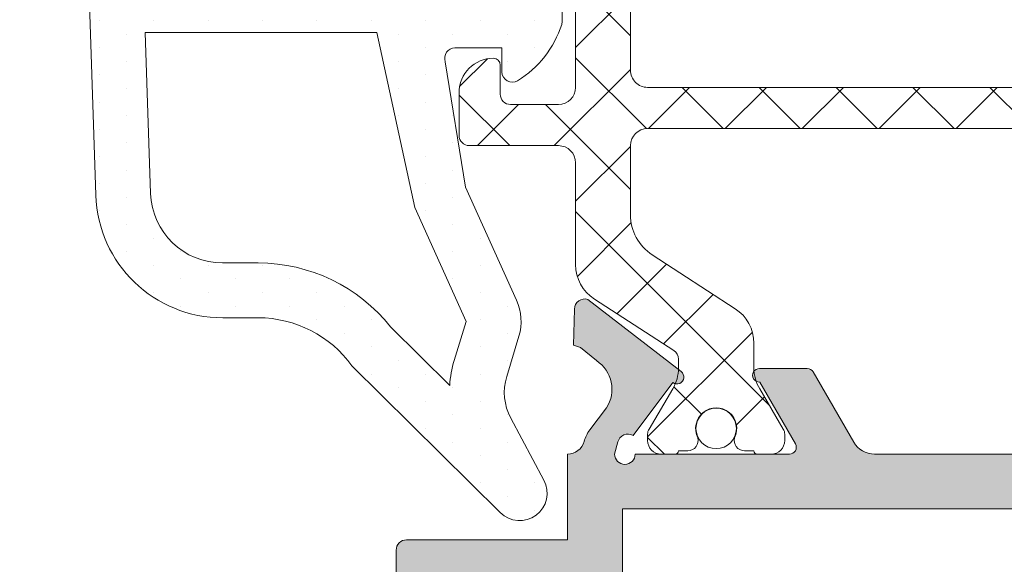
# Model space of a CAD drawing. Units: millimetres. Extents: x 2273 to 3957, y 2613 to 3688.
# Drawn here: x 2654 to 2661, y 3299 to 3303 of the extents above; entities that cross this region are included whole.
import ezdxf

# ---------------------------------------------------------------- set-up
doc = ezdxf.new("R2010")
doc.units = ezdxf.units.MM
doc.layers.add('00_GRIS', color=8, linetype='Continuous', lineweight=13)
doc.layers.add('00_PERFILES', color=7, linetype='Continuous', lineweight=9)
doc.layers.add('SOMBREADO PERFILES', color=254, linetype='Continuous')

msp = doc.modelspace()

# ---------------------------------------------------------------- hatches: boundary and pattern name
at = {"layer": '00_GRIS'}
h = msp.add_hatch(dxfattribs=at)
h.set_pattern_fill('DOTS', color=256, scale=0.125, angle=-90.00000000000001, style=0)
h.set_pattern_definition([(270, (560.4788786927575, 1883.962626482671), (0.1984375, -0.09921875000000006), [0, -0.1984375])])
edge = h.paths.add_edge_path()
edge.add_arc((2652.782962537048, 3306.297641285962), 0.1260611113119595, -86.34206507996328, 39.158091024704106, ccw=False)
edge.add_line((2652.79100519146, 3306.171836995513), (2651.953559589138, 3306.319501250078))
edge.add_arc((2652.002547141608, 3306.471326953953), 0.159533145941797, 125.3033434906016, 252.1173661897348, ccw=False)
edge.add_line((2651.910352099173, 3306.601522571407), (2652.429394043206, 3306.876720847429))
edge.add_line((2652.429394043206, 3306.876720847429), (2657.444353306844, 3309.180775177545))
edge.add_arc((2657.521986289343, 3309.040250495528), 0.1605430354378607, 1.6217427400988527e-10, 118.9184935718661, ccw=False)
edge.add_line((2657.682529324781, 3309.040250495528), (2657.682529324781, 3308.399763076885))
edge.add_arc((2657.557529324781, 3308.399763076886), 0.1249999999995453, 307.29784066341495, 359.99999999979156, ccw=False)
edge.add_line((2657.633274127331, 3308.300326037074), (2657.53178452223, 3308.223017721039))
edge.add_arc((2657.607529324781, 3308.123580681227), 0.1250000000004409, 127.2978406634544, 189.9216679669399)
edge.add_line((2657.484398795279, 3308.102042976974), (2657.677146753185, 3307.00010760641))
edge.add_arc((2657.142672039921, 3306.90661853955), 0.5425895545814468, -69.10230165132009, 9.921667966936411, ccw=False)
edge.add_line((2657.336213989457, 3306.399721174681), (2656.746720911692, 3306.188960922596))
edge.add_arc((2656.792674861426, 3306.084100095714), 0.1144882461672924, 113.6648365775745, 185.9744593855382)
edge.add_line((2656.678808470534, 3306.072183572067), (2656.678808470534, 3305.868147812184))
edge.add_arc((2656.553808470534, 3305.868147812184), 0.1250000000009095, -19.378978008347303, 0, ccw=False)
edge.add_arc((2655.846300121517, 3306.117009090943), 0.874999999996305, 337.3821404459686, 340.6210219912751, ccw=False)
edge.add_line((2656.654004207803, 3305.780498899431), (2656.559576691709, 3305.506350516908))
edge.add_arc((2656.628808470534, 3305.477506786207), 0.0749999999997581, 157.3821404465298, 270.0000000003474)
edge.add_line((2656.628808470534, 3305.402506786208), (2657.178808470534, 3305.402506786207))
edge.add_line((2657.178808470534, 3305.402506786207), (2657.178808470534, 3305.552506786207))
edge.add_arc((2657.253808470534, 3305.552506786207), 0.07500000000027285, 58.41366190355831, 180, ccw=False)
edge.add_arc((2656.941949163756, 3305.001256786207), 0.7083059161839539, -60.28074821914959, 60.28074821914959, ccw=False)
edge.add_arc((2657.253808470533, 3304.450006786207), 0.07500000000014505, 180, 301.5863380967376, ccw=False)
edge.add_line((2657.178808470534, 3304.450006786207), (2657.178808470534, 3304.602506786207))
edge.add_line((2657.178808470534, 3304.602506786207), (2656.595474821218, 3304.602506786207))
edge.add_arc((2656.595474821218, 3304.548340435524), 0.05416635068377218, 90, 202.6178595535196)
edge.add_line((2656.545474383748, 3304.527508973762), (2656.673040249359, 3304.218820711036))
edge.add_arc((2656.603808470535, 3304.189976980335), 0.0749999999996881, 6.947971087356564e-10, 22.61785955424517, ccw=False)
edge.add_line((2656.678808470534, 3304.189976980336), (2656.678808470534, 3304.002506786207))
edge.add_arc((2656.803808470534, 3304.002506786207), 0.125, 180, 270)
edge.add_line((2656.803808470534, 3303.877506786207), (2657.269228054592, 3303.877506786207))
edge.add_arc((2657.269228054592, 3303.377506786207), 0.5, 0, 90, ccw=False)
edge.add_line((2657.769228054592, 3303.377506786207), (2657.769228054592, 3302.791581846616))
edge.add_arc((2657.669228054592, 3302.791581846619), 0.09999999999990905, 342.2256433879404, 359.99999999869726, ccw=False)
edge.add_arc((2657.05025507994, 3302.990006786206), 0.7499999999999888, 301.58633809660785, 342.22564338925326, ccw=False)
edge.add_arc((2657.403808470534, 3302.415006786207), 0.07499999999990686, 179.9999999996526, 301.5863380964417, ccw=False)
edge.add_line((2657.328808470534, 3302.415006786207), (2657.328808470534, 3302.590006786207))
edge.add_line((2657.328808470534, 3302.590006786207), (2656.986156639327, 3302.590006786207))
edge.add_arc((2656.986156639327, 3302.515006786207), 0.07500000000027285, 90, 199.5100705996956)
edge.add_line((2656.915462928957, 3302.489958845889), (2657.064174687791, 3301.575292278771))
edge.add_line((2657.064174687791, 3301.575292278771), (2657.435413243146, 3300.750261840984))
edge.add_arc((2657.093438778992, 3300.596383753309), 0.3749999999998171, -16.862539269990123, 24.226293319027718, ccw=False)
edge.add_line((2657.452315070655, 3300.487605045456), (2657.363366674, 3300.194151745902))
edge.add_arc((2657.745605666708, 3300.078291588283), 0.3994123479188298, 163.1374607299881, 208.1128408951648)
edge.add_line((2657.393315475305, 3299.890084668349), (2657.634965763016, 3299.437757909377))
edge.add_arc((2657.457940088202, 3299.343184010304), 0.2007045388853821, -134.71652925486637, 28.11284089511122, ccw=False)
edge.add_line((2657.316724428426, 3299.200564063019), (2656.235118751135, 3300.27151986018))
edge.add_arc((2655.548344255845, 3299.774313260566), 0.8478641460046734, 35.90354576076512, 89.7688347563302)
edge.add_line((2655.551765034685, 3300.622170505834), (2655.292417541961, 3300.621859548968))
edge.add_arc((2655.291308470534, 3301.546858884082), 0.9250000000000423, 181.9108654467788, 270.0686974347501, ccw=False)
edge.add_line((2654.366822853327, 3301.516015026081), (2654.219902577167, 3305.919669140344))
edge.add_arc((2654.469763554791, 3305.928005318181), 0.2500000000002569, 135.2647082805538, 181.9108654466334, ccw=False)
edge.add_line((2654.292172035196, 3306.103963415944), (2654.701359414952, 3306.516949288684))
edge.add_arc((2654.618498443661, 3306.557153436651), 0.09209947924389596, 334.1173358948798, 454.2616957927861)
edge.add_line((2654.611654341871, 3306.648998264202), (2652.695540596878, 3306.631204159683))
edge.add_arc((2652.699346584129, 3306.581349225514), 0.05000000000014017, 94.36556290485659, 109.1762942668944)
edge.add_line((2652.682922789659, 3306.628574843299), (2652.396193607098, 3306.554452372955))
edge.add_arc((2652.288760723973, 3306.802769161098), 0.2705606247225329, 255.034126000217, 293.39545480886807, ccw=False)
edge.add_arc((2652.22228163335, 3306.482967134924), 0.05851723180452505, 93.32255178946819, 244.5166874312453)
edge.add_line((2652.197104699696, 3306.430143007579), (2652.276108359104, 3306.427294112078))
edge.add_arc((2652.113705930226, 3310.5203492139), 4.096275700615749, 272.2721647196415, 272.9757801427874)
edge.add_line((2652.326359227682, 3306.429597059279), (2652.75543097058, 3306.420295022429))
edge.add_arc((2652.770849320819, 3306.372731649169), 0.04999999999968899, 75.11520155681598, 107.9608461453474, ccw=False)
edge.add_arc((2652.676667152396, 3306.018390724769), 0.4166439302014552, 64.27664822737052, 75.11520155831062, ccw=False)
edge.add_line((2652.857501574299, 3306.393745325685), (2652.859669915749, 3306.392422259237))
edge.add_arc((2652.841940823161, 3306.345671010313), 0.04999999999967289, 39.15809102418319, 69.2321807758413, ccw=False)
h.paths.add_polyline_path([(2654.714948950575, 3303.077506786207), (2656.378041804054, 3303.077506786207), (2656.267607676855, 3304.151867450655), (2656.141308470534, 3304.455015431359), (2656.141308470534, 3304.837506786207), (2654.656229605384, 3304.837506786207)], flags=16)
edge = h.paths.add_edge_path(flags=16)
edge.add_line((2654.643718381266, 3305.212506786207), (2656.141308470534, 3305.212506786207))
edge.add_line((2656.141308470534, 3305.212506786207), (2656.153808470534, 3305.619998141055))
edge.add_line((2656.153808470534, 3305.619998141055), (2656.284768054069, 3305.934332129833))
edge.add_line((2656.284768054069, 3305.934332129833), (2656.278808470534, 3306.072183572067))
edge.add_line((2656.278808470534, 3306.072183572067), (2655.101310630191, 3306.44489290968))
edge.add_arc((2654.634087345237, 3306.564222770484), 0.482221125297474, 319.24088454373975, 345.67281216335095, ccw=False)
edge.add_line((2654.9993511009, 3306.249390112582), (2654.621836605346, 3305.868371143933))
edge.add_line((2654.621836605346, 3305.868371143933), (2654.643718381266, 3305.212506786207))
edge = h.paths.add_edge_path(flags=16)
edge.add_line((2654.727460174693, 3302.702506786207), (2654.766600417524, 3301.529352910622))
edge.add_arc((2655.291308470534, 3301.546858884082), 0.5250000000001197, 181.9108654467491, 270.0686974347622)
edge.add_line((2655.291937943506, 3301.02185926145), (2655.551285436231, 3301.022170218315))
edge.add_arc((2655.548685205637, 3299.784731246255), 1.237441703989207, 38.541524009998284, 89.87960455191228, ccw=False)
edge.add_line((2656.516558643944, 3300.555758468986), (2656.947788895022, 3300.128774266703))
edge.add_arc((2657.745605666708, 3300.078291588284), 0.7994123479185216, 163.1374607300149, 176.3793775070534, ccw=False)
edge.add_line((2656.980565296226, 3300.310182367612), (2657.066795903909, 3300.594669298223))
edge.add_line((2657.066795903909, 3300.594669298223), (2656.692642769659, 3301.426177016636))
edge.add_line((2656.692642769659, 3301.426177016636), (2656.415787810206, 3302.702506786207))
edge.add_line((2656.415787810206, 3302.702506786207), (2654.727460174693, 3302.702506786207))
edge = h.paths.add_edge_path(flags=16)
edge.add_arc((2656.803808470534, 3306.072183572067), 0.5250000000004729, 110.89769834877691, 138.0562437537334, ccw=False)
edge.add_line((2656.616540723397, 3306.562648444288), (2657.303390328495, 3306.81535376838))
edge.add_line((2657.303390328495, 3306.81535376838), (2657.090381100872, 3308.033122323363))
edge.add_arc((2657.60752932478, 3308.123580681228), 0.5249999999997218, 142.1794671641157, 189.9216679671117, ccw=False)
edge.add_arc((2657.163190709056, 3308.468500156724), 0.03749999999995393, 322.1794671635891, 478.9184935716116)
edge.add_line((2657.145057023994, 3308.501324225119), (2655.03002554468, 3307.332873249376))
edge.add_arc((2655.066292914807, 3307.267225112585), 0.07499999999992758, 118.9184935717477, 182.7503515063268)
edge.add_line((2654.991379307897, 3307.263626293355), (2655.007977163677, 3306.91812262566))
edge.add_arc((2655.082890770586, 3306.921721444889), 0.07499999999969133, 182.7503515063434, 252.7793890830789)
edge.add_line((2655.060686895214, 3306.850083550459), (2656.413312781835, 3306.423093983864))
edge = h.paths.add_edge_path(flags=16)
edge.add_line((2656.745019411543, 3303.577506786207), (2656.79169108718, 3302.890006786207))
edge.add_line((2656.79169108718, 3302.890006786207), (2657.469228054592, 3302.890006786207))
edge.add_line((2657.469228054592, 3302.890006786207), (2657.469228054592, 3303.377506786207))
edge.add_arc((2657.269228054592, 3303.377506786207), 0.1999999999998181, 0, 90)
edge.add_line((2657.269228054592, 3303.577506786207), (2656.745019411543, 3303.577506786207))
edge = h.paths.add_edge_path(flags=16)
edge.add_line((2656.741308470534, 3304.837506786207), (2657.237755079941, 3304.837506786207))
edge.add_arc((2657.260000913274, 3305.001256786207), 0.1652541666668207, 262.2635919233851, 457.7364080766149)
edge.add_line((2657.237755079941, 3305.165006786207), (2656.741308470534, 3305.165006786207))
edge.add_arc((2656.719062637201, 3305.001256786207), 0.1652541666668207, 82.2635919233851, 277.7364080766149)
h = msp.add_hatch(dxfattribs=at)
h.set_pattern_fill('ANSI37', color=256, scale=0.1249260745273555, angle=-3.81666561775622e-14, style=0)
h.set_pattern_definition([(225.0000000000001, (2822.182198719325, 1696.601773971352), (0.2804670363638562, -0.2804670363638563), []), (315.0000000000001, (2822.182198719325, 1696.601773971352), (0.2804670363638563, 0.2804670363638562), [])])
edge = h.paths.add_edge_path()
edge.add_line((2657.866308470534, 3301.010485328148), (2657.866308470534, 3301.752506786206))
edge.add_arc((2657.741308470534, 3301.752506786206), 0.125, 0, 90)
edge.add_line((2657.741308470534, 3301.877506786206), (2657.091308470535, 3301.877506786206))
edge.add_arc((2657.091308470535, 3301.952506786206), 0.07500000000027285, 179.9999999996526, 269.9999999996526, ccw=False)
edge.add_line((2657.016308470535, 3301.952506786206), (2657.016308470535, 3302.177506786207))
edge.add_line((2657.016308470535, 3302.177506786207), (2657.016308470535, 3302.265006786206))
edge.add_arc((2657.266308470535, 3302.265006786206), 0.25, 90, 180, ccw=False)
edge.add_arc((2657.266308470535, 3302.465006786207), 0.04999999999972715, 5.210836206970271e-10, 90.00000000052108, ccw=False)
edge.add_line((2657.316308470535, 3302.465006786207), (2657.316308470535, 3302.252506786206))
edge.add_arc((2657.391308470535, 3302.252506786206), 0.07499999999936335, 180.0000000003474, 270.0000000003474)
edge.add_line((2657.391308470535, 3302.177506786207), (2657.741308470534, 3302.177506786207))
edge.add_arc((2657.741308470534, 3302.302506786207), 0.125, 270, 360)
edge.add_line((2657.866308470534, 3302.302506786207), (2657.866308470534, 3303.752506786206))
edge.add_arc((2657.741308470534, 3303.752506786207), 0.1250000000009095, 359.9999999995831, 449.9999999995831)
edge.add_line((2657.741308470534, 3303.877506786208), (2656.803808470534, 3303.877506786208))
edge.add_arc((2656.803808470534, 3304.002506786207), 0.1249999999990905, 180.0000000004169, 270.0000000004169, ccw=False)
edge.add_line((2656.678808470534, 3304.002506786206), (2656.678808470534, 3304.30073009091))
edge.add_arc((2656.803808470535, 3304.30073009091), 0.1250000000009095, 135, 180, ccw=False)
edge.add_line((2656.715420122886, 3304.389118438559), (2656.892196818183, 3304.565895133857))
edge.add_arc((2656.980585165827, 3304.477506786207), 0.1249999999977702, 89.99999999770722, 134.9999999976418, ccw=False)
edge.add_line((2656.980585165832, 3304.602506786204), (2657.103808470535, 3304.602506786204))
edge.add_arc((2657.103808470536, 3304.527506786206), 0.07499999999845386, 1.042224084812915e-09, 90.00000000104222, ccw=False)
edge.add_line((2657.178808470534, 3304.527506786207), (2657.178808470534, 3304.327506786208))
edge.add_arc((2657.253808470536, 3304.327506786207), 0.07500000000118234, 179.9999999989578, 269.9999999989578)
edge.add_line((2657.253808470534, 3304.252506786206), (2657.741308470534, 3304.252506786206))
edge.add_arc((2657.741308470534, 3304.377506786206), 0.125, 270, 360)
edge.add_line((2657.866308470534, 3304.377506786206), (2657.866308470534, 3305.627506786206))
edge.add_arc((2657.741308470534, 3305.627506786207), 0.1250000000009095, 359.9999999995831, 449.9999999995831)
edge.add_line((2657.741308470534, 3305.752506786208), (2657.253808470534, 3305.752506786208))
edge.add_arc((2657.253808470536, 3305.677506786206), 0.07500000000118234, 90.00000000104221, 180.0000000010422)
edge.add_line((2657.178808470534, 3305.677506786205), (2657.178808470534, 3305.477506786206))
edge.add_arc((2657.103808470533, 3305.477506786205), 0.07500000000118234, -89.99999999895778, 1.042224084812915e-09, ccw=False)
edge.add_line((2657.103808470535, 3305.402506786204), (2656.980585165832, 3305.402506786204))
edge.add_arc((2656.980585165835, 3305.527506786205), 0.1250000000013642, 224.9999999983787, 269.99999999833244, ccw=False)
edge.add_line((2656.892196818183, 3305.439118438558), (2656.715420122886, 3305.615895133856))
edge.add_arc((2656.803808470535, 3305.704283481505), 0.1250000000009858, 180, 225, ccw=False)
edge.add_line((2656.678808470534, 3305.704283481505), (2656.678808470534, 3306.002506786206))
edge.add_arc((2656.803808470534, 3306.002506786206), 0.125, 90, 180, ccw=False)
edge.add_line((2656.803808470534, 3306.127506786206), (2657.741308470534, 3306.127506786206))
edge.add_arc((2657.741308470534, 3306.252506786206), 0.125, 270, 360)
edge.add_line((2657.866308470534, 3306.252506786206), (2657.866308470534, 3306.994528244264))
edge.add_arc((2658.166308470536, 3306.994528244264), 0.3000000000010914, 123.00000000009621, 180.0000000000869, ccw=False)
edge.add_line((2658.00291676003, 3307.246129414648), (2658.581727306472, 3307.62201337853))
edge.add_arc((2658.541308470534, 3307.685190254849), 0.07500000000034657, 302.6100000011384, 360)
edge.add_line((2658.616308470534, 3307.685190254849), (2658.616308470534, 3307.748782564154))
edge.add_arc((2658.316308470532, 3307.748782564155), 0.3000000000029104, 359.9999999999131, 390.5031669254391)
edge.add_line((2658.574788802279, 3307.901058360332), (2658.401688387598, 3308.194887410878))
edge.add_arc((2658.466308470536, 3308.232956359921), 0.07500000000127159, 179.9999999986104, 210.5031669240869, ccw=False)
edge.add_line((2658.391308470535, 3308.232956359923), (2658.391308470535, 3308.277506786205))
edge.add_arc((2658.491308470535, 3308.277506786206), 0.09999999999990905, 90.00000000026063, 180.0000000002605, ccw=False)
edge.add_line((2658.491308470534, 3308.377506786206), (2658.591308470535, 3308.377506786206))
edge.add_arc((2658.591308470534, 3308.352506786205), 0.0250000000005457, -2.084391326206969e-09, 89.99999999791561, ccw=False)
edge.add_line((2658.616308470534, 3308.352506786204), (2658.685058470535, 3308.352506786204))
edge.add_arc((2658.685058470535, 3308.277506786205), 0.07499999999936335, -15.506434422514815, 90.00000000034743, ccw=False)
edge.add_arc((2658.891308470535, 3308.190006786206), 0.1499999999996053, 153.2781256046271, 386.7218743953729)
edge.add_arc((2659.097558470534, 3308.277506786205), 0.07499999999943506, 89.99999999965257, 195.5064344225148, ccw=False)
edge.add_line((2659.097558470534, 3308.352506786204), (2659.166308470535, 3308.352506786204))
edge.add_arc((2659.191308470536, 3308.352506786205), 0.02500000000100044, 90.00000000104222, 180.0000000010422, ccw=False)
edge.add_line((2659.191308470535, 3308.377506786206), (2659.291308470535, 3308.377506786206))
edge.add_arc((2659.291308470535, 3308.277506786205), 0.1000000000003638, 0, 90, ccw=False)
edge.add_line((2659.391308470535, 3308.277506786205), (2659.391308470535, 3308.232923076548))
edge.add_arc((2659.316308470535, 3308.232923076549), 0.07500000000027285, 329.5441726376083, 359.9999999993052, ccw=False)
edge.add_line((2659.380959985166, 3308.194907531624), (2659.208920342479, 3307.902326601939))
edge.add_arc((2659.466308470538, 3307.748211866965), 0.3000000000037499, 149.0883452767465, 180.0000000003474)
edge.add_line((2659.166308470535, 3307.748211866963), (2659.166308470535, 3307.568349888786))
edge.add_arc((2658.866308470537, 3307.568349888787), 0.2999999999974534, 302.9999999997027, 359.99999999973943, ccw=False)
edge.add_line((2659.029700181039, 3307.316748718405), (2658.425684808279, 3306.924496548925))
edge.add_arc((2658.616308470537, 3306.630961850143), 0.3500000000018025, 123.0000000002694, 180.0000000002978)
edge.add_line((2658.266308470535, 3306.630961850141), (2658.266308470535, 3306.102506786206))
edge.add_arc((2658.391308470534, 3306.102506786207), 0.1249999999990905, 180.0000000004169, 270.0000000004169)
edge.add_line((2658.391308470535, 3305.977506786208), (2662.016308470535, 3305.977506786208))
edge.add_arc((2661.990120560288, 3305.827506786206), 0.1522688630139278, -80.096767911835, 80.096767911835, ccw=False)
edge.add_line((2662.016308470535, 3305.677506786205), (2658.391308470535, 3305.677506786205))
edge.add_arc((2658.391308470533, 3305.552506786207), 0.124999999998181, 89.99999999916623, 179.9999999991662)
edge.add_line((2658.266308470535, 3305.552506786209), (2658.266308470535, 3304.277506786207))
edge.add_arc((2658.391308470537, 3304.277506786205), 0.125000000001819, 179.9999999991662, 269.9999999991662)
edge.add_line((2658.391308470535, 3304.152506786204), (2662.016308470535, 3304.152506786204))
edge.add_arc((2661.990120560289, 3304.002506786206), 0.1522688630101876, -80.0967679119367, 80.09676791193681, ccw=False)
edge.add_line((2662.016308470535, 3303.852506786208), (2658.391308470535, 3303.852506786208))
edge.add_arc((2658.391308470536, 3303.727506786207), 0.1250000000009095, 90.00000000041689, 180.0000000004169)
edge.add_line((2658.266308470535, 3303.727506786206), (2658.266308470535, 3302.427506786209))
edge.add_arc((2658.391308470536, 3302.427506786208), 0.1250000000009095, 179.9999999995831, 269.9999999995831)
edge.add_line((2658.391308470535, 3302.302506786207), (2662.016308470535, 3302.302506786207))
edge.add_arc((2661.990120560288, 3302.152506786207), 0.1522688630120577, -80.09676791188582, 80.09676791188588, ccw=False)
edge.add_line((2662.016308470535, 3302.002506786208), (2658.391308470535, 3302.002506786208))
edge.add_arc((2658.391308470536, 3301.877506786207), 0.1250000000009095, 90.00000000041689, 180.0000000004169)
edge.add_line((2658.266308470535, 3301.877506786206), (2658.266308470535, 3301.37405172227))
edge.add_arc((2658.616308470535, 3301.374051722269), 0.3500000000003638, 179.9999999998511, 236.9999999998367)
edge.add_line((2658.425684808279, 3301.080517023488), (2659.029700181039, 3300.688264854012))
edge.add_arc((2658.866308470534, 3300.436663683628), 0.3000000000010334, -8.691358743817545e-11, 56.99999999990382, ccw=False)
edge.add_line((2659.166308470535, 3300.436663683627), (2659.166308470535, 3300.25680170545))
edge.add_arc((2659.466308470532, 3300.25680170545), 0.2999999999974534, 180, 210.9116547235801)
edge.add_line((2659.208920342479, 3300.102686970478), (2659.380959985166, 3299.810106040791))
edge.add_arc((2659.316308470535, 3299.772090495866), 0.07500000000035441, 6.947971087356564e-10, 30.455827362391688, ccw=False)
edge.add_line((2659.391308470535, 3299.772090495867), (2659.391308470535, 3299.727506786208))
edge.add_arc((2659.291308470534, 3299.727506786207), 0.1000000000012733, -89.99999999947892, 5.210836206970271e-10, ccw=False)
edge.add_line((2659.291308470535, 3299.627506786206), (2659.191308470535, 3299.627506786206))
edge.add_arc((2659.191308470536, 3299.652506786207), 0.02500000000100044, 179.9999999989578, 269.9999999989578, ccw=False)
edge.add_line((2659.166308470535, 3299.652506786207), (2659.097558470534, 3299.652506786207))
edge.add_arc((2659.097558470534, 3299.727506786207), 0.07499999999936335, 164.4935655774852, 270.00000000034737, ccw=False)
edge.add_arc((2658.891308470535, 3299.815006786206), 0.1499999999996053, 333.2781256046271, 566.721874395373)
edge.add_arc((2658.685058470535, 3299.727506786207), 0.07499999999943506, -90.00000000034743, 15.506434422514815, ccw=False)
edge.add_line((2658.685058470535, 3299.652506786207), (2658.616308470534, 3299.652506786207))
edge.add_arc((2658.591308470534, 3299.652506786206), 0.0250000000005457, -89.99999999791561, 2.084391326206969e-09, ccw=False)
edge.add_line((2658.591308470535, 3299.627506786206), (2658.491308470534, 3299.627506786206))
edge.add_arc((2658.491308470536, 3299.727506786207), 0.1000000000008185, 179.9999999992183, 269.99999999921835, ccw=False)
edge.add_line((2658.391308470535, 3299.727506786208), (2658.391308470535, 3299.77205721249))
edge.add_arc((2658.466308470533, 3299.772057212491), 0.07499999999799911, 149.4968330752774, 180.0000000006948, ccw=False)
edge.add_line((2658.401688387598, 3299.810126161533), (2658.574788802279, 3300.103955212085))
edge.add_arc((2658.316308470538, 3300.25623100826), 0.2999999999965151, 329.4968330742431, 359.9999999997394)
edge.add_line((2658.616308470534, 3300.256231008259), (2658.616308470534, 3300.319823317564))
edge.add_arc((2658.541308470535, 3300.319823317565), 0.0749999999998181, 359.9999999993052, 417.3899999981945)
edge.add_line((2658.581727306473, 3300.383000193884), (2658.00291676003, 3300.758884157763))
edge.add_arc((2658.166308470536, 3301.010485328147), 0.3000000000010334, 179.9999999999131, 236.99999999990382, ccw=False)
at = {"layer": 'SOMBREADO PERFILES'}
h = msp.add_hatch(color=256, dxfattribs=at)
edge = h.paths.add_edge_path()
edge.add_arc((2657.732529324781, 3308.42173157455), 0.05000000000014625, 179.9999999989578, 257.3388318958717, ccw=False)
edge.add_line((2657.682529324781, 3308.421731574551), (2657.682529324781, 3308.752506786206))
edge.add_line((2657.682529324781, 3308.752506786206), (2658.057529324781, 3308.752506786206))
edge.add_line((2658.057529324781, 3308.752506786206), (2658.05752932478, 3310.924063639844))
edge.add_arc((2657.932529324781, 3310.924063639844), 0.1249999999990905, 2.084408316059096e-10, 88.28502245594515)
edge.add_line((2657.936270266714, 3311.049007648716), (2655.302598526574, 3311.127862274423))
edge.add_line((2655.302598526574, 3311.127862274423), (2653.721685407312, 3311.127862274423))
edge.add_arc((2653.721685407312, 3311.002862274423), 0.125, 90, 180)
edge.add_line((2653.596685407312, 3311.002862274423), (2653.596685407312, 3310.551571560825))
edge.add_arc((2653.471685407312, 3310.551571560825), 0.125, -90, 0, ccw=False)
edge.add_line((2653.471685407312, 3310.426571560825), (2652.996685407311, 3310.426571560825))
edge.add_arc((2652.996685407311, 3310.501571560824), 0.07499999999936335, 180.0000000003474, 270.00000000034737, ccw=False)
edge.add_line((2652.921685407312, 3310.501571560824), (2652.921685407312, 3310.751571560822))
edge.add_line((2652.921685407312, 3310.751571560822), (2653.196685407311, 3310.751571560822))
edge.add_line((2653.196685407311, 3310.751571560822), (2653.196685407311, 3311.151571560823))
edge.add_line((2653.196685407311, 3311.151571560823), (2648.571685407311, 3311.151571560823))
edge.add_line((2648.571685407311, 3311.151571560823), (2648.571685407311, 3310.751571560822))
edge.add_line((2648.571685407311, 3310.751571560822), (2648.871685407311, 3310.751571560822))
edge.add_line((2648.871685407311, 3310.751571560822), (2648.871685407311, 3310.476571560826))
edge.add_line((2648.871685407311, 3310.476571560826), (2648.775830595059, 3310.476571560826))
edge.add_arc((2648.77583059506, 3310.401571560826), 0.07500000000027285, 90.00000000069481, 209.9999999587537)
edge.add_line((2648.710878689748, 3310.364071560872), (2648.774035675818, 3310.25468045196))
edge.add_arc((2648.557529324783, 3310.129680452119), 0.2499999999977579, 3.1258196031558327e-10, 29.999999958296826, ccw=False)
edge.add_line((2648.807529324781, 3310.12968045212), (2648.807529324781, 3309.752506786206))
edge.add_arc((2648.682529324781, 3309.752506786206), 0.125, -90, 0, ccw=False)
edge.add_line((2648.682529324781, 3309.627506786206), (2648.295029324781, 3309.627506786206))
edge.add_arc((2648.295029324781, 3309.752506786206), 0.125, 180, 270, ccw=False)
edge.add_line((2648.170029324781, 3309.752506786206), (2648.170029324781, 3309.927506786205))
edge.add_line((2648.170029324781, 3309.927506786205), (2648.482529324781, 3309.927506786205))
edge.add_line((2648.482529324781, 3309.927506786205), (2648.482529324781, 3310.00958426259))
edge.add_line((2648.482529324781, 3310.00958426259), (2648.096685407312, 3310.67788553257))
edge.add_line((2648.096685407312, 3310.67788553257), (2648.096685407312, 3311.151571560823))
edge.add_line((2648.096685407312, 3311.151571560823), (2647.606289756516, 3311.151571560823))
edge.add_arc((2647.606289756513, 3311.076571560825), 0.0749999999989086, 89.9999999979156, 149.9999999558789)
edge.add_line((2647.541337851259, 3311.114071560874), (2646.932529324781, 3310.059584262717))
edge.add_line((2646.932529324781, 3310.059584262717), (2646.932529324781, 3309.927506786205))
edge.add_line((2646.932529324781, 3309.927506786205), (2647.295029324781, 3309.927506786209))
edge.add_line((2647.295029324781, 3309.927506786209), (2647.295029324781, 3309.752506786206))
edge.add_arc((2647.170029324781, 3309.752506786206), 0.125, -90, 0, ccw=False)
edge.add_line((2647.170029324781, 3309.627506786206), (2646.682529324781, 3309.627506786206))
edge.add_arc((2646.682529324781, 3309.752506786206), 0.125, 180, 270, ccw=False)
edge.add_line((2646.557529324781, 3309.752506786206), (2646.557529324781, 3310.126571560822))
edge.add_arc((2646.682529324784, 3310.126571560822), 0.125000000003638, 150.0000000002298, 180.0000000002084, ccw=False)
edge.add_line((2646.574276149308, 3310.189071560824), (2647.32537145188, 3311.490006786205))
edge.add_arc((2647.433624627355, 3311.427506786205), 0.1250000000015059, 90.00000000062528, 150.0000000006392, ccw=False)
edge.add_line((2647.433624627354, 3311.552506786207), (2667.40181879582, 3311.552506786207))
edge.add_arc((2667.401818795817, 3311.477506786207), 0.07500000000027285, 44.999999997789075, 89.99999999791561, ccw=False)
edge.add_line((2667.454851804408, 3311.530539794794), (2667.785562333369, 3311.199829265833))
edge.add_arc((2667.73252932478, 3311.146796257244), 0.0750000000002699, 0, 45.00000000024562, ccw=False)
edge.add_line((2667.807529324781, 3311.146796257244), (2667.807529324781, 3310.854638969718))
edge.add_arc((2667.682529324781, 3310.854638969719), 0.1249999999995453, 314.99999999985266, 359.9999999995831, ccw=False)
edge.add_line((2667.770917672429, 3310.766250622071), (2667.594140977132, 3310.589473926776))
edge.add_arc((2667.50575262948, 3310.677862274423), 0.1250000000013073, 270.00000000166756, 315.0000000016213, ccw=False)
edge.add_line((2667.505752629484, 3310.552862274422), (2667.432529324781, 3310.552862274422))
edge.add_line((2667.432529324781, 3310.552862274422), (2667.432529324781, 3310.987176849474))
edge.add_line((2667.432529324781, 3310.987176849474), (2667.266843899831, 3311.15286227442))
edge.add_line((2667.266843899831, 3311.15286227442), (2666.557529324781, 3311.15286227442))
edge.add_line((2666.557529324781, 3311.15286227442), (2666.557529324782, 3308.677506786205))
edge.add_line((2666.557529324782, 3308.677506786205), (2666.957529324781, 3308.677506786205))
edge.add_line((2666.957529324781, 3308.677506786205), (2666.957529324781, 3308.602506786206))
edge.add_arc((2666.88252932478, 3308.602506786206), 0.07500000000118234, -66.24226282653268, 3.474269760772586e-10, ccw=False)
edge.add_line((2666.912744596461, 3308.533862504889), (2666.640795277983, 3308.414158104413))
edge.add_arc((2666.925477474796, 3307.97423899369), 0.5239969247637705, 122.9078734631942, 222.4567248564947)
edge.add_arc((2666.448258840335, 3307.534425150061), 0.12499999999924, 4.16889633925166e-10, 43.53427457630528, ccw=False)
edge.add_line((2666.573258840334, 3307.534425150062), (2666.573258840334, 3307.362226027564))
edge.add_arc((2666.498258840333, 3307.362226027563), 0.0750000000007276, -120.49762243990722, 6.947971087356564e-10, ccw=False)
edge.add_line((2666.460196144722, 3307.297602261014), (2665.855896438096, 3307.653528215514))
edge.add_arc((2665.893959133718, 3307.718151982063), 0.07500000000619812, 226.0218394692307, 239.50237755320802, ccw=False)
edge.add_line((2665.841880324054, 3307.664181642199), (2665.722660066221, 3307.779223517607))
edge.add_arc((2665.747939246315, 3307.805420851039), 0.03640518129524257, 86.34109964917837, 226.0218394767788, ccw=False)
edge.add_line((2665.750262496209, 3307.84175182591), (2665.789078671333, 3307.839269655387))
edge.add_arc((2665.792269494465, 3307.889167737992), 0.04999999999874745, 266.3410996522555, 319.517123417172)
edge.add_line((2665.830299495748, 3307.856706699773), (2666.172621769514, 3308.257757227567))
edge.add_arc((2666.115576767589, 3308.306448784898), 0.07499999999896456, 319.5171234156446, 341.3410996468574)
edge.add_line((2666.186634768899, 3308.282453776048), (2666.210629777748, 3308.353511777357))
edge.add_arc((2666.139571776437, 3308.377506786206), 0.07499999999986127, 341.3410996481783, 540)
edge.add_line((2666.064571776437, 3308.377506786206), (2664.939571776437, 3308.377506786206))
edge.add_arc((2664.939571776436, 3308.327506786206), 0.04999999999972715, 89.9999999994789, 179.9999999994789)
edge.add_line((2664.889571776437, 3308.327506786206), (2664.889571776437, 3308.310534600414))
edge.add_arc((2664.964571776438, 3308.310534600412), 0.07500000000163709, 179.9999999989578, 211.380131933917)
edge.add_line((2664.900541920469, 3308.271481078871), (2665.156100156856, 3307.852482831824))
edge.add_arc((2665.157647691653, 3307.802506786204), 0.0499999999976391, -89.99999999947892, 91.77362750024088, ccw=False)
edge.add_line((2665.157647691653, 3307.752506786206), (2664.805900093587, 3307.752506786206))
edge.add_arc((2664.805900093589, 3307.802506786207), 0.05000000000109139, 211.3801317666145, 269.9999999979156, ccw=False)
edge.add_line((2664.763213522866, 3307.776471105304), (2664.447783466173, 3308.293631669372))
edge.add_arc((2664.298380468654, 3308.202506786207), 0.174999999998704, 31.3801317692315, 90.00000000029777)
edge.add_line((2664.298380468653, 3308.377506786206), (2660.066678180907, 3308.377506786206))
edge.add_arc((2660.066678180906, 3308.202506786207), 0.1749999999988177, 89.99999999970223, 148.6198682307685)
edge.add_line((2659.917275183387, 3308.293631669372), (2659.601845126694, 3307.776471105304))
edge.add_arc((2659.559158555972, 3307.802506786207), 0.05000000000112836, 270.0000000020844, 328.6198682333855, ccw=False)
edge.add_line((2659.559158555974, 3307.752506786206), (2659.207410957908, 3307.752506786206))
edge.add_arc((2659.207410957908, 3307.802506786204), 0.04999999999790816, 88.22637250027998, 270, ccw=False)
edge.add_line((2659.208958492704, 3307.852482831824), (2659.464516729091, 3308.271481078871))
edge.add_arc((2659.400486873122, 3308.310534600414), 0.07500000000212721, 328.6198680647158, 359.9999999996526)
edge.add_line((2659.475486873124, 3308.310534600414), (2659.475486873124, 3308.327506786206))
edge.add_arc((2659.425486873124, 3308.327506786206), 0.04999999999972715, 5.211020790138262e-10, 90.0000000005211)
edge.add_line((2659.425486873124, 3308.377506786206), (2658.300486873124, 3308.377506786206))
edge.add_arc((2658.225486873123, 3308.377506786206), 0.07500000000027285, 359.9999999996526, 558.6589003520396)
edge.add_line((2658.154428871812, 3308.353511777357), (2658.178423880662, 3308.282453776048))
edge.add_arc((2658.249481881971, 3308.306448784898), 0.07499999999900521, 198.6589003531426, 220.4828765843554)
edge.add_line((2658.192436880047, 3308.257757227567), (2658.534759153813, 3307.856706699773))
edge.add_arc((2658.572789155096, 3307.889167737991), 0.04999999999783356, 220.4828765823736, 273.6589003472909)
edge.add_line((2658.575979978227, 3307.839269655387), (2658.614796153351, 3307.84175182591))
edge.add_arc((2658.617119403245, 3307.805420851039), 0.03640518129527438, -46.02183947626378, 93.6589003515358, ccw=False)
edge.add_line((2658.642398583339, 3307.779223517607), (2658.523178325506, 3307.664181642199))
edge.add_arc((2658.471099515843, 3307.718151982063), 0.07500000000620503, 300.497622446792, 313.97816053076934, ccw=False)
edge.add_line((2658.509162211465, 3307.653528215514), (2657.904862504839, 3307.297602261014))
edge.add_arc((2657.866799809227, 3307.362226027563), 0.07500000000089006, 179.9999999993052, 300.4976224399072, ccw=False)
edge.add_line((2657.791799809227, 3307.362226027564), (2657.791799809227, 3307.534425150062))
edge.add_arc((2657.916799809226, 3307.534425150061), 0.1249999999990905, 136.4657254236946, 179.9999999995831, ccw=False)
edge.add_arc((2657.46369826882, 3307.964917884123), 0.4999999999993007, 316.4657254240933, 406.0779731791545)
edge.add_arc((2657.680472889504, 3308.190006786187), 0.1874999999914969, 46.07797318972984, 77.3388319072827)
h.paths.add_polyline_path([(2658.45752932478, 3311.152506786207), (2666.157529324781, 3311.152506786207), (2666.157529324781, 3308.777506786205), (2658.45752932478, 3308.777506786205)], flags=16)
edge = h.paths.add_edge_path()
edge.add_line((2665.157647691652, 3300.252506786208), (2664.809667965868, 3300.252506786208))
edge.add_arc((2664.809667965866, 3300.202506786209), 0.04999999999836291, 89.9999999979156, 149.9999999981454)
edge.add_line((2664.766366695679, 3300.22750678621), (2664.470474682719, 3299.715006786207))
edge.add_arc((2664.318920237056, 3299.802506786205), 0.1749999999996722, 270.0000000004467, 330.0000000005913, ccw=False)
edge.add_line((2664.318920237057, 3299.627506786206), (2660.046138412505, 3299.627506786206))
edge.add_arc((2660.046138412506, 3299.802506786207), 0.1750000000010914, 209.9999999996466, 269.9999999995533, ccw=False)
edge.add_line((2659.894583966843, 3299.715006786207), (2659.598691953882, 3300.227506786208))
edge.add_arc((2659.555390683694, 3300.202506786208), 0.04999999999940869, 29.99999999990984, 90)
edge.add_line((2659.555390683694, 3300.252506786208), (2659.20741095791, 3300.252506786208))
edge.add_arc((2659.20741095791, 3300.202506786207), 0.0500000000001819, 90, 271.7828623250367)
edge.add_line((2659.208966547731, 3300.152530990662), (2659.468788143315, 3299.702506786206))
edge.add_arc((2659.425486873125, 3299.677506786206), 0.05000000000042371, -90, 29.999999999839986, ccw=False)
edge.add_line((2659.425486873125, 3299.627506786206), (2658.300486873125, 3299.627506786208))
edge.add_arc((2658.225486873126, 3299.627506786208), 0.0749999999998181, -180, 0, ccw=False)
edge.add_line((2658.150486873126, 3299.627506786208), (2658.174374607967, 3299.716263066186))
edge.add_arc((2658.247414750978, 3299.699229642903), 0.07499999999848235, 60.19236734086451, 166.8728792262903, ccw=False)
edge.add_line((2658.284696467679, 3299.764307085997), (2658.575668852635, 3300.149439221086))
edge.add_arc((2658.605794155261, 3300.189344936738), 0.04999999999996169, 232.9504079308792, 413.960191306542)
edge.add_line((2658.635211515737, 3300.229775357247), (2657.956069465521, 3300.755549004561))
edge.add_arc((2657.932580420696, 3300.684322150263), 0.07500000000011925, 71.74858477187082, 178.8660211671765)
edge.add_line((2657.85759510934, 3300.685806428178), (2657.857574282599, 3300.685168430891))
edge.add_line((2657.857574282599, 3300.685168430891), (2657.850113294232, 3300.421969648001))
edge.add_line((2657.850113294232, 3300.421969648001), (2657.901514674866, 3300.406254668871))
edge.add_line((2657.901514674866, 3300.406254668871), (2658.018461577365, 3300.309439461976))
edge.add_arc((2657.8812489165, 3300.100459353596), 0.2500000000002435, -33.01080211547571, 56.711802010514475, ccw=False)
edge.add_line((2658.090890884223, 3299.964260068101), (2657.969743215093, 3299.804035364433))
edge.add_arc((2658.169156753748, 3299.653256584087), 0.2500000000034444, 142.9066709177095, 164.6528209531476)
edge.add_arc((2657.807529324781, 3299.752506786207), 0.1249999999998316, 270, 344.65282095279883, ccw=False)
edge.add_line((2657.807529324781, 3299.627506786208), (2657.807529324781, 3299.002506786206))
edge.add_line((2657.807529324781, 3299.002506786206), (2656.632529324781, 3299.002506786206))
edge.add_arc((2656.632529324779, 3298.927506786207), 0.07499999999845386, 89.9999999989578, 179.9999999989578)
edge.add_line((2656.557529324781, 3298.927506786209), (2656.557529324781, 3298.354283481503))
edge.add_arc((2656.682529324782, 3298.354283481503), 0.1250000000009095, 180, 225)
edge.add_line((2656.594140977133, 3298.265895133854), (2656.770917672429, 3298.089118438556))
edge.add_arc((2656.859306020071, 3298.177506786206), 0.1249999999971271, 225.0000000023582, 270.0000000025013)
edge.add_line((2656.859306020077, 3298.052506786209), (2657.057529324781, 3298.052506786209))
edge.add_line((2657.057529324781, 3298.052506786209), (2657.057529324781, 3298.552506786207))
edge.add_line((2657.057529324781, 3298.552506786207), (2657.807529324781, 3298.552506786207))
edge.add_line((2657.807529324781, 3298.552506786207), (2657.807529324781, 3294.552506786209))
edge.add_line((2657.807529324781, 3294.552506786209), (2657.057529324781, 3294.552506786209))
edge.add_line((2657.057529324781, 3294.552506786209), (2657.057529324781, 3295.052506786205))
edge.add_line((2657.057529324781, 3295.052506786205), (2656.859306020077, 3295.052506786205))
edge.add_arc((2656.859306020076, 3294.927506786205), 0.1249999999995453, 89.99999999958312, 134.9999999995578)
edge.add_line((2656.770917672429, 3295.015895133854), (2656.594140977133, 3294.83911843856))
edge.add_arc((2656.682529324782, 3294.750730090911), 0.1250000000009858, 135, 180)
edge.add_line((2656.557529324781, 3294.750730090911), (2656.557529324781, 3294.458572803385))
edge.add_arc((2656.632529324781, 3294.458572803385), 0.0750000000007276, 180, 225)
edge.add_line((2656.579496316192, 3294.405539794795), (2656.910562333369, 3294.07447377762))
edge.add_arc((2656.963595341961, 3294.127506786207), 0.0750000000002699, 224.9999999977892, 269.9999999979156)
edge.add_line((2656.963595341958, 3294.052506786207), (2667.401463307602, 3294.052506786207))
edge.add_arc((2667.401463307599, 3294.127506786208), 0.07500000000163709, 270.000000001737, 315.0000000017196)
edge.add_line((2667.454496316191, 3294.07447377762), (2667.785562333369, 3294.405539794795))
edge.add_arc((2667.73252932478, 3294.458572803385), 0.07500000000059147, 315, 360)
edge.add_line((2667.807529324781, 3294.458572803385), (2667.807529324781, 3294.750730090911))
edge.add_arc((2667.68252932478, 3294.750730090911), 0.1250000000009095, 0, 45)
edge.add_line((2667.770917672429, 3294.83911843856), (2667.594140977133, 3295.015895133854))
edge.add_arc((2667.505752629485, 3294.927506786205), 0.1250000000003426, 45.00000000058956, 90.00000000062532)
edge.add_line((2667.505752629484, 3295.052506786205), (2667.432529324781, 3295.052506786205))
edge.add_line((2667.432529324781, 3295.052506786205), (2667.432529324781, 3294.618192211155))
edge.add_line((2667.432529324781, 3294.618192211155), (2667.266843899831, 3294.452506786206))
edge.add_line((2667.266843899831, 3294.452506786206), (2666.557529324781, 3294.452506786206))
edge.add_line((2666.557529324781, 3294.452506786206), (2666.557529324781, 3298.552506786207))
edge.add_line((2666.557529324781, 3298.552506786207), (2666.95752932478, 3298.552506786207))
edge.add_line((2666.95752932478, 3298.552506786207), (2666.95752932478, 3298.627506786206))
edge.add_arc((2666.88252932478, 3298.627506786207), 0.0750000000007276, 359.9999999989578, 426.2422628259348)
edge.add_line((2666.912744596461, 3298.696151067522), (2666.557529324781, 3298.852506786208))
edge.add_line((2666.557529324781, 3298.852506786208), (2666.557529324781, 3299.627506786208))
edge.add_arc((2666.557529324781, 3299.752506786208), 0.125, 195.3471790474022, 270, ccw=False)
edge.add_arc((2666.195901895813, 3299.653256584087), 0.2500000000034895, 15.34717904685243, 37.09332908229054)
edge.add_line((2666.395315434469, 3299.804035364433), (2666.27548153554, 3299.962522532061))
edge.add_line((2666.27548153554, 3299.962522532061), (2666.275360106809, 3299.962442132515))
edge.add_arc((2666.48380973306, 3300.100459353597), 0.2499999999987364, 123.2881979894257, 213.5090631745576, ccw=False)
edge.add_line((2666.346597072197, 3300.309439461976), (2666.463543974696, 3300.406254668871))
edge.add_line((2666.463543974696, 3300.406254668871), (2666.514945355329, 3300.421969648001))
edge.add_line((2666.514945355329, 3300.421969648001), (2666.507484366962, 3300.685168430891))
edge.add_line((2666.507484366962, 3300.685168430891), (2666.507400699869, 3300.687731452073))
edge.add_arc((2666.432478228867, 3300.684322150264), 0.0749999999992352, 2.605412547739807, 108.2514152286767)
edge.add_line((2666.408989184042, 3300.755549004561), (2665.727492679086, 3300.227952601237))
edge.add_arc((2665.759264494301, 3300.189344936739), 0.05000000000090672, 129.4523518571899, 307.0495920689087)
edge.add_line((2665.789389796927, 3300.149439221086), (2666.080362181882, 3299.764307086003))
edge.add_arc((2666.11764389858, 3299.699229642905), 0.07500000000094928, 16.999999998913324, 119.8076326560741, ccw=False)
edge.add_line((2666.189366755279, 3299.721157520758), (2666.214571776436, 3299.627506786208))
edge.add_arc((2666.139571776436, 3299.627506786208), 0.0749999999998181, -180, 0, ccw=False)
edge.add_line((2666.064571776436, 3299.627506786208), (2664.939571776436, 3299.627506786206))
edge.add_arc((2664.939571776436, 3299.677506786206), 0.05000000000063665, 150.00000000016, 270, ccw=False)
edge.add_line((2664.896270506246, 3299.702506786206), (2665.15609210183, 3300.152530990662))
edge.add_arc((2665.157647691652, 3300.202506786207), 0.05000000000039986, 268.2171376744425, 449.9999999994789)
h.paths.add_polyline_path([(2658.20752932478, 3299.227506786208), (2666.15752932478, 3299.227506786206), (2666.15752932478, 3294.452506786206), (2658.20752932478, 3294.452506786206)], flags=16)

# ---------------------------------------------------------------- linework, layer by layer
at = {"layer": '00_GRIS'}
for points in [[(2657.769228054592, 3303.377506786207), (2657.769228054592, 3302.791581846616, -0.07771112994808672), (2657.764454666076, 3302.761054932833, -0.1792046279282941), (2657.4430921806, 3302.351117897318, -0.5866163878296059), (2657.328808470534, 3302.415006786207), (2657.328808470534, 3302.590006786207), (2656.986156639327, 3302.590006786207, 0.5178530454144032), (2656.915462928957, 3302.489958845889), (2657.064174687791, 3301.575292278771), (2657.435413243146, 3300.750261840984, -0.1812297652469128), (2657.452315070655, 3300.487605045456), (2657.363366674, 3300.194151745902, 0.1988006951070815), (2657.393315475305, 3299.890084668349), (2657.634965763016, 3299.437757909377, -0.8603586813167554), (2657.316724428426, 3299.200564063019), (2656.235118751135, 3300.27151986018, 0.239457180288485), (2655.551765034685, 3300.622170505834), (2655.292417541961, 3300.621859548968, -0.404827537760958), (2654.366822853327, 3301.516015026081), (2654.219902577167, 3305.919669140344, -0.2063900875241141)], [(2662.016308470535, 3302.002506786208), (2658.391308470535, 3302.002506786208, 0.4142135623730951), (2658.266308470535, 3301.877506786206), (2658.266308470535, 3301.37405172227, 0.2539676464748071), (2658.425684808279, 3301.080517023488), (2659.029700181039, 3300.688264854012, -0.2539676464747683), (2659.166308470535, 3300.436663683627), (2659.166308470535, 3300.25680170545, 0.1357014289893802), (2659.208920342479, 3300.102686970478), (2659.380959985166, 3299.810106040791, -0.1336764250388995), (2659.391308470535, 3299.772090495867), (2659.391308470535, 3299.727506786208, -0.4142135623731366), (2659.291308470535, 3299.627506786206), (2659.191308470535, 3299.627506786206, -0.4142135623734279), (2659.166308470535, 3299.652506786207), (2659.097558470534, 3299.652506786207, -0.4958955556903284), (2659.025288437852, 3299.747557780598, 1.622996407312133), (2658.757328503217, 3299.747557780598, -0.4958955556913468), (2658.685058470535, 3299.652506786207), (2658.616308470534, 3299.652506786207, -0.414213562373761), (2658.591308470535, 3299.627506786206), (2658.491308470534, 3299.627506786206, -0.4142135623729285), (2658.391308470535, 3299.727506786208), (2658.391308470535, 3299.77205721249, -0.1338866797222402), (2658.401688387598, 3299.810126161533), (2658.574788802279, 3300.103955212085, 0.1338866797222333), (2658.616308470534, 3300.256231008259), (2658.616308470534, 3300.319823317564, 0.2557798861000949), (2658.581727306473, 3300.383000193884), (2658.00291676003, 3300.758884157763, -0.2539676464749522), (2657.866308470534, 3301.010485328148), (2657.866308470534, 3301.752506786206, 0.4142135623730951), (2657.741308470534, 3301.877506786206), (2657.091308470535, 3301.877506786206, -0.414213562372873), (2657.016308470535, 3301.952506786206), (2657.016308470535, 3302.177506786207), (2657.016308470535, 3302.265006786206, -0.4142135623730658), (2657.266308470535, 3302.515006786206, -0.4142135623730221), (2657.316308470535, 3302.465006786207), (2657.316308470535, 3302.252506786206, 0.4142135623730951), (2657.391308470535, 3302.177506786207), (2657.741308470534, 3302.177506786207, 0.4142135623730951), (2657.866308470534, 3302.302506786207), (2657.866308470534, 3303.752506786206, 0.4142135623730951)], [(2658.266308470535, 3303.727506786206), (2658.266308470535, 3302.427506786209, 0.4142135623731116), (2658.391308470535, 3302.302506786207), (2662.016308470535, 3302.302506786207, -0.8405396851042206)]]:
    msp.add_lwpolyline(points, format="xyb", dxfattribs=at)
msp.add_lwpolyline([(2654.727460174693, 3302.702506786207), (2654.766600417524, 3301.529352910622, 0.4048275377609818), (2655.291937943506, 3301.02185926145), (2655.551285436231, 3301.022170218315, -0.2278281015492997), (2656.516558643944, 3300.555758468986), (2656.947788895022, 3300.128774266703, -0.05784314365577208), (2656.980565296226, 3300.310182367612), (2657.066795903909, 3300.594669298223), (2656.692642769659, 3301.426177016636), (2656.415787810206, 3302.702506786207)], format="xyb", close=True, dxfattribs=at)
msp.add_circle((2658.891308470535, 3299.815006786208), 0.1475, dxfattribs=at)
at = {"layer": '00_PERFILES'}
msp.add_lwpolyline([(2664.318920237057, 3299.627506786206), (2660.046138412505, 3299.627506786206, -0.2679491924309974), (2659.894583966843, 3299.715006786207), (2659.598691953882, 3300.227506786208, 0.267949192430723), (2659.555390683694, 3300.252506786208), (2659.20741095791, 3300.252506786208, 1.015680708591739), (2659.208966547731, 3300.152530990662), (2659.468788143315, 3299.702506786206, -0.577350269189365), (2659.425486873125, 3299.627506786206), (2658.300486873125, 3299.627506786208, -0.9999999999999999), (2658.150486873126, 3299.627506786208), (2658.174374607967, 3299.716263066186, -0.5022945266139635), (2658.284696467679, 3299.764307085997), (2658.575668852635, 3300.149439221086, 1.008851077543089), (2658.635211515737, 3300.229775357247), (2657.956069465521, 3300.755549004561, 0.5046842558506928), (2657.85759510934, 3300.685806428178), (2657.857574282599, 3300.685168430891), (2657.850113294232, 3300.421969648001), (2657.901514674866, 3300.406254668871), (2658.018461577365, 3300.309439461976, -0.4127962381347862), (2658.090890884223, 3299.964260068101), (2657.969743215093, 3299.804035364433, 0.095171268056985), (2657.928071801102, 3299.7194233855, -0.3377657160460278), (2657.807529324781, 3299.627506786208), (2657.807529324781, 3299.002506786206), (2656.632529324781, 3299.002506786206, 0.4142135623729842), (2656.557529324781, 3298.927506786209), (2656.557529324781, 3298.354283481503, 0.1989123673794909)], format="xyb", dxfattribs=at)
msp.add_lwpolyline([(2658.20752932478, 3299.227506786208), (2666.15752932478, 3299.227506786206), (2666.15752932478, 3294.452506786206), (2658.20752932478, 3294.452506786206)], close=True, dxfattribs=at)

doc.saveas('drawing.dxf')
